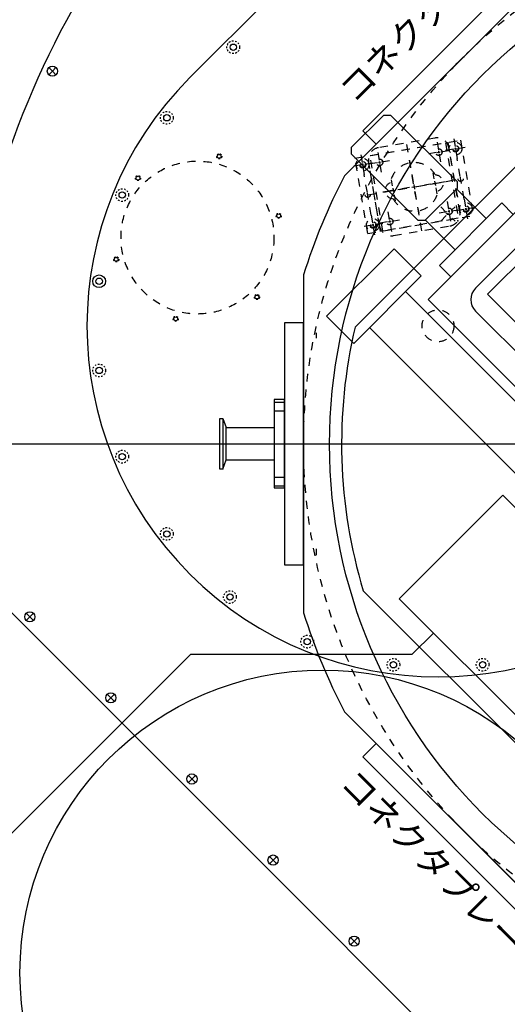
# Model space of a CAD drawing. Extents: x -12691 to 18517, y -4097 to 7845.
# Drawn here: x -2081 to -1698, y 439 to 1212 of the extents above; entities that cross this region are included whole.
import ezdxf

# ---------------------------------------------------------------- set-up
doc = ezdxf.new("R2010")
doc.units = 0
doc.header["$MEASUREMENT"] = 0
doc.linetypes.add('HIDDEN', pattern=[0.25, 0.125, -0.125])
doc.layers.get('0').update_dxf_attribs({"linetype": 'CONTINUOUS'})
for name, color, linetype in [('DETECTOR', 9, 'CONTINUOUS'), ('DEWARASSY', 7, 'CONTINUOUS'), ('DIMENSION', 7, 'CONTINUOUS'), ('MOS', 164, 'CONTINUOUS'), ('OPTICALBENCH', 241, 'CONTINUOUS'), ('sumitomo cooler', 152, 'CONTINUOUS'), ('turret', 140, 'CONTINUOUS')]:
    doc.layers.add(name, color=color, linetype=linetype)

msp = doc.modelspace()

# ---------------------------------------------------------------- linework, layer by layer
for p, q in [((-1880.74351, 913.44552), (-1880.74351, 866.09552)), ((-1872.74351, 913.44552), (-1880.74351, 913.44552)), ((-1872.74351, 844.14552), (-1872.74351, 913.44552)), ((-1880.74351, 911.52401), (-1872.74351, 911.52401)), ((-1880.74351, 904.72401), (-1872.74351, 904.72401)), ((-1923.54351, 858.84552), (-1923.54351, 898.74552)), ((-1923.54351, 898.74552), (-1921.04351, 898.74552)), ((-1921.04351, 898.74552), (-1921.04351, 858.84552)), ((-1921.04351, 898.74552), (-1918.54351, 891.49552)), ((-1918.54351, 866.09552), (-1918.54351, 891.49552)), ((-1918.54351, 891.49552), (-1880.74351, 891.49552)), ((-1921.04351, 858.84552), (-1918.54351, 866.09552)), ((-1918.54351, 866.09552), (-1880.74351, 866.09552)), ((-1880.74351, 866.09552), (-1880.74351, 844.14552)), ((-1921.04351, 858.84552), (-1923.54351, 858.84552)), ((-1880.74351, 852.72401), (-1872.74351, 852.72401)), ((-1880.74351, 845.92401), (-1872.74351, 845.92401)), ((-1880.74351, 844.14552), (-1872.74351, 844.14552))]:
    msp.add_line(p, q)
at = {"layer": 'DETECTOR', "color": 126}
for p, q in [((-1673.46312, 1262.40095), (-1811.34894, 1124.51513)), ((-1662.85652, 1251.79435), (-1800.74234, 1113.90853)), ((-1811.34894, 1124.51513), (-1800.74234, 1113.90853)), ((-1811.34894, 633.07592), (-1800.74234, 643.68252)), ((-1800.74234, 643.68252), (-1662.85652, 505.7967)), ((-1811.34894, 633.07592), (-1673.46312, 495.19009))]:
    msp.add_line(p, q, dxfattribs=at)
at = {"layer": 'DETECTOR', "color": 9, "lineweight": -3}
for p, q in [((-1713.41465, 996.17525), (-1545.12324, 1164.46666)), ((-1310.36378, 593.12438), (-1713.41465, 996.17525))]:
    msp.add_line(p, q, dxfattribs=at)
at = {"layer": 'DEWARASSY', "color": 7}
for points in [[(-1637.99111, 1276.65975), (-1825.60774, 1089.04312)], [(-1857.74351, 1011.46051), (-1857.74351, 746.13053)], [(-1825.60774, 668.54792), (-1637.99111, 480.93129)]]:
    msp.add_lwpolyline(points, dxfattribs=at)
at = {"layer": 'DEWARASSY', "linetype": 'Continuous'}
for points in [[(-2054.93231, 1171.27117), (-2057.74883, 1174.08769)], [(-2054.93231, 1171.22355), (-2057.74883, 1168.40703)], [(-2054.9204, 1171.25926), (-2054.89659, 1171.23546)], [(-2054.9204, 1171.23546), (-2054.89659, 1171.25926)], [(-2054.88469, 1171.27117), (-2052.06817, 1174.08769)], [(-2054.88469, 1171.22355), (-2052.06817, 1168.40703)], [(-1526.73846, 185.83088), (-2120.70816, 779.80057)], [(-2072.6487, 743.05483), (-2075.46523, 745.87135)], [(-2072.6487, 743.00721), (-2075.46523, 740.19069)], [(-2072.6368, 743.04293), (-2072.61299, 743.01912)], [(-2072.6368, 743.01912), (-2072.61299, 743.04293)], [(-2072.60109, 743.05483), (-2069.78456, 745.87135)], [(-2072.60109, 743.00721), (-2069.78456, 740.19069)], [(-2009.00909, 679.41522), (-2011.82562, 682.23174)], [(-2008.96148, 679.41522), (-2006.14495, 682.23174)], [(-2009.00909, 679.3676), (-2011.82562, 676.55108)], [(-2008.99719, 679.40331), (-2008.97338, 679.37951)], [(-2008.99719, 679.37951), (-2008.97338, 679.40331)], [(-2008.96148, 679.3676), (-2006.14495, 676.55108)], [(-1945.36948, 615.77561), (-1948.18601, 618.59213)], [(-1945.32187, 615.77561), (-1942.50534, 618.59213)], [(-1945.36948, 615.72799), (-1948.18601, 612.91147)], [(-1945.35758, 615.7637), (-1945.33377, 615.7399)], [(-1945.35758, 615.7399), (-1945.33377, 615.7637)], [(-1945.32187, 615.72799), (-1942.50534, 612.91147)], [(-1881.72987, 552.136), (-1884.5464, 554.95252)], [(-1881.72987, 552.08838), (-1884.5464, 549.27186)], [(-1881.71797, 552.12409), (-1881.69416, 552.10029)], [(-1881.71797, 552.10029), (-1881.69416, 552.12409)], [(-1881.68226, 552.136), (-1878.86573, 554.95252)], [(-1881.68226, 552.08838), (-1878.86573, 549.27186)], [(-1818.09026, 488.49639), (-1820.90678, 491.31291)], [(-1818.09026, 488.44877), (-1820.90678, 485.63225)], [(-1818.07836, 488.48448), (-1818.05455, 488.46068)], [(-1818.07836, 488.46068), (-1818.05455, 488.48448)], [(-1818.04265, 488.49639), (-1815.22612, 491.31291)], [(-1818.04265, 488.44877), (-1815.22612, 485.63225)]]:
    msp.add_lwpolyline(points, dxfattribs=at)
msp.add_lwpolyline([(-1857.74351, 973.79552), (-1872.74351, 973.79552), (-1872.74351, 783.79552), (-1857.74351, 783.79552)], close=True, dxfattribs=at)
at = {"layer": 'DEWARASSY', "color": 7, "linetype": 'HIDDEN', "ltscale": 50}
msp.add_circle((-1427.74351, 878.79552), 430, dxfattribs=at)
at = {"layer": 'DEWARASSY', "linetype": 'Continuous'}
for centre, radius in [((-1427.38996, 878.44198), 410), ((-2054.9085, 1171.24736), 4), ((-2072.62489, 743.03102), 4), ((-2008.98528, 679.39141), 4), ((-1945.34567, 615.7518), 4), ((-1881.70606, 552.11219), 4), ((-1818.06645, 488.47258), 4)]:
    msp.add_circle(centre, radius, dxfattribs=at)
msp.add_arc((-1427.74351, 878.79552), 700, 81.869898, 188.130102, dxfattribs=at)
at = {"layer": 'DEWARASSY', "color": 7}
for start, end in [(152.14621, 162.85379), (197.14621, 207.85379)]:
    msp.add_arc((-1427.74351, 878.79552), 450, start, end, dxfattribs=at)
at = {"layer": 'DIMENSION', "color": 9, "linetype": 'Continuous'}
msp.add_line((-5500, 878.79552), (4077.07362, 878.79552), dxfattribs=at)
at = {"layer": 'MOS', "color": 9}
for p, q in [((-1760.0837, 991.93261), (-1540.8806, 1211.13571)), ((-1722.81917, 1000.91286), (-1549.86085, 1173.87118)), ((-1714.38848, 1055.58834), (-1737.64642, 1078.84629)), ((-1738.88662, 1031.0902), (-1762.14456, 1054.34815)), ((-1839.63321, 978.85113), (-1786.6002, 1031.88414)), ((-1786.6002, 1031.88414), (-1765.387, 1010.67094)), ((-1818.42001, 957.63793), (-1765.387, 1010.67094)), ((-1438.35011, 658.88531), (-1777.76137, 998.29657)), ((-1314.60643, 546.45534), (-1760.0837, 991.93261)), ((-1323.58668, 583.71986), (-1722.81917, 982.95235)), ((-1839.63321, 978.85113), (-1818.42001, 957.63793)), ((-1466.63438, 630.60104), (-1806.04564, 970.0123)), ((-1782.71111, 757.17316), (-1701.39383, 838.49044)), ((-1468.0486, 605.1452), (-1701.39383, 838.49044)), ((-1549.36588, 523.82792), (-1782.71111, 757.17316)), ((-1772.42031, 713.72384), (-1755.84106, 730.3031)), ((-2092.81519, 567.27723), (-1946.36858, 713.72384)), ((-1946.36858, 713.72384), (-1772.42031, 713.72384))]:
    msp.add_line(p, q, dxfattribs=at)
for points in [[(-1737.23333, 1079.25938), (-1762.55765, 1053.93506), (-1767.94581, 1053.93506), (-1820.12201, 1106.11126), (-1820.12201, 1111.49941), (-1794.79769, 1136.82374), (-1789.40954, 1136.82374), (-1737.23333, 1084.64753)], [(-1693.14119, 1058.87511), (-1742.17339, 1009.84292), (-1751.15365, 1018.82317), (-1702.12145, 1067.85537)]]:
    msp.add_lwpolyline(points, close=True, dxfattribs=at)
msp.add_circle((-1842.81519, 463.72384), 237.5, dxfattribs=at)
msp.add_arc((-1713.83891, 991.93261), 12.7, 135, 225, dxfattribs=at)
at = {"layer": 'OPTICALBENCH'}
msp.add_line((-1543.13614, 495.67787), (-1810.86116, 763.40289), dxfattribs=at)
msp.add_lwpolyline([(-1817.33324, 970.39195), (-1519.33993, 1268.38525)], dxfattribs=at)
at = {"layer": 'OPTICALBENCH', "ltscale": 50}
msp.add_arc((-1427.92029, 878.9723), 400, 166.78833279, 196.79351973, dxfattribs=at)
at = {"layer": 'sumitomo cooler', "linetype": 'Continuous'}
for p, q in [((-1847.74351, 965.79602), (-1847.74351, 961.79602)), ((-1847.74351, 796.29552), (-1847.74351, 791.29552))]:
    msp.add_line(p, q, dxfattribs=at)
at = {"layer": 'turret', "linetype": 'Continuous'}
msp.add_line((-1947.04273, 1166.16372), (-1715.11171, 1398.09474), dxfattribs=at)
at = {"layer": 'turret', "linetype": 'HIDDEN', "ltscale": 50}
for p, q in [((-1817.40971, 1102.93359), (-1734.61804, 1117.13004)), ((-1805.58233, 1104.96165), (-1746.44542, 1115.10198)), ((-1754.7072, 1118.75829), (-1799.0106, 1111.16149)), ((-1765.02852, 1045.96683), (-1776.8589, 1114.95989)), ((-1753.01586, 1115.4033), (-1751.97977, 1109.36094)), ((-1746.44542, 1115.10198), (-1736.30509, 1055.96507)), ((-1744.47419, 1115.43999), (-1734.33386, 1056.30308)), ((-1739.85581, 1118.09108), (-1738.81971, 1112.04873)), ((-1739.85581, 1118.09108), (-1738.81971, 1112.04873)), ((-1734.61804, 1117.13004), (-1724.47771, 1057.99314)), ((-1812.79133, 1105.58468), (-1811.75523, 1099.54232)), ((-1812.79133, 1105.58468), (-1811.75523, 1099.54232)), ((-1799.48762, 1107.43469), (-1798.45152, 1101.39234)), ((-1753.36954, 1107.39591), (-1759.4119, 1106.35982)), ((-1752.55131, 1107.53622), (-1750.83297, 1107.83086)), ((-1751.83946, 1108.54271), (-1751.54482, 1106.82438)), ((-1751.40451, 1106.00614), (-1750.36842, 1099.96378)), ((-1750.01474, 1107.97117), (-1743.97238, 1109.00726)), ((-1740.20949, 1110.0837), (-1746.25184, 1109.0476)), ((-1740.20949, 1110.0837), (-1746.25184, 1109.0476)), ((-1735.09861, 1060.76299), (-1743.70944, 1110.98008)), ((-1739.39125, 1110.224), (-1737.67292, 1110.51865)), ((-1739.39125, 1110.224), (-1737.67292, 1110.51865)), ((-1738.67941, 1111.23049), (-1738.38476, 1109.51216)), ((-1738.67941, 1111.23049), (-1738.38476, 1109.51216)), ((-1738.24446, 1108.69392), (-1737.20836, 1102.65157)), ((-1738.24446, 1108.69392), (-1737.20836, 1102.65157)), ((-1736.85468, 1110.65895), (-1730.81233, 1111.69505)), ((-1736.85468, 1110.65895), (-1730.81233, 1111.69505)), ((-1812.15939, 1097.7463), (-1818.20175, 1096.7102)), ((-1812.15939, 1097.7463), (-1818.20175, 1096.7102)), ((-1807.26938, 1043.79668), (-1817.40971, 1102.93359)), ((-1812.32677, 1097.7176), (-1810.60844, 1098.01224)), ((-1812.32677, 1097.7176), (-1810.60844, 1098.01224)), ((-1811.61493, 1098.72409), (-1811.32028, 1097.00576)), ((-1811.61493, 1098.72409), (-1811.32028, 1097.00576)), ((-1809.7902, 1098.15255), (-1803.74785, 1099.18864)), ((-1809.7902, 1098.15255), (-1803.74785, 1099.18864)), ((-1797.41323, 1045.48673), (-1807.55356, 1104.62364)), ((-1798.17798, 1049.94664), (-1806.78881, 1100.16373)), ((-1799.84129, 1099.42731), (-1805.88365, 1098.39121)), ((-1795.442, 1045.82474), (-1805.58233, 1104.96165)), ((-1799.02306, 1099.56761), (-1797.30473, 1099.86226)), ((-1798.31122, 1100.5741), (-1798.01657, 1098.85577)), ((-1797.87626, 1098.03753), (-1796.84017, 1091.99518)), ((-1796.48649, 1100.00256), (-1790.44413, 1101.03866)), ((-1771.55213, 1084.01158), (-1774.46748, 1101.01344)), ((-1734.7741, 1088.4553), (-1737.20836, 1102.65157)), ((-1811.17998, 1096.18752), (-1810.14388, 1090.14516)), ((-1811.17998, 1096.18752), (-1810.14388, 1090.14516)), ((-1807.70962, 1075.9489), (-1810.14388, 1090.14516)), ((-1755.20944, 1086.81389), (-1756.00376, 1091.44628)), ((-1807.41147, 1074.21016), (-1734.47595, 1086.71656)), ((-1787.89482, 1081.20926), (-1788.68915, 1085.84165)), ((-1771.24792, 1082.23747), (-1770.6395, 1078.68925)), ((-1767.3955, 1081.07178), (-1750.39364, 1083.98713)), ((-1758.14923, 1082.65726), (-1762.78162, 1081.86293)), ((-1756.37513, 1082.96147), (-1752.82691, 1083.56989)), ((-1754.90523, 1085.03978), (-1754.29681, 1081.49157)), ((-1751.05281, 1083.8741), (-1746.42041, 1084.66842)), ((-1734.26184, 1085.46787), (-1734.69207, 1087.97695)), ((-1731.74354, 1070.78156), (-1734.18337, 1085.01026)), ((-1807.19736, 1072.96146), (-1807.62759, 1075.47055)), ((-1790.83462, 1077.05263), (-1795.46701, 1076.2583)), ((-1774.49193, 1079.85494), (-1791.49379, 1076.9396)), ((-1789.06051, 1077.35684), (-1785.5123, 1077.96526)), ((-1787.59061, 1079.43515), (-1786.9822, 1075.88694)), ((-1786.67799, 1074.11283), (-1785.88366, 1069.48044)), ((-1783.73819, 1078.26947), (-1779.1058, 1079.06379)), ((-1772.71782, 1080.15915), (-1769.16961, 1080.76757)), ((-1770.33529, 1076.91515), (-1767.41995, 1059.91329)), ((-1753.9926, 1079.71746), (-1753.19827, 1075.08507)), ((-1804.67906, 1058.27515), (-1807.11889, 1072.50385)), ((-1745.04725, 1068.93155), (-1744.01116, 1062.88919)), ((-1731.74354, 1070.78156), (-1730.70745, 1064.7392)), ((-1731.74354, 1070.78156), (-1730.70745, 1064.7392)), ((-1791.51901, 1060.96294), (-1790.48291, 1054.92058)), ((-1745.40093, 1060.92416), (-1751.44329, 1059.88807)), ((-1750.14345, 1064.81007), (-1738.82974, 1053.49636)), ((-1750.14345, 1053.49636), (-1738.82974, 1064.81007)), ((-1744.5827, 1061.06447), (-1742.86437, 1061.35911)), ((-1743.87085, 1062.07095), (-1743.57621, 1060.35262)), ((-1743.4359, 1059.53439), (-1742.39981, 1053.49203)), ((-1742.04613, 1061.49942), (-1736.00377, 1062.53551)), ((-1732.09722, 1062.77417), (-1738.13958, 1061.73808)), ((-1732.09722, 1062.77417), (-1738.13958, 1061.73808)), ((-1731.27899, 1062.91448), (-1729.56066, 1063.20912)), ((-1731.27899, 1062.91448), (-1729.56066, 1063.20912)), ((-1730.56714, 1063.92097), (-1730.2725, 1062.20264)), ((-1730.56714, 1063.92097), (-1730.2725, 1062.20264)), ((-1730.13219, 1061.3844), (-1729.0961, 1055.34204)), ((-1730.13219, 1061.3844), (-1729.0961, 1055.34204)), ((-1728.74242, 1063.34943), (-1722.70006, 1064.38552)), ((-1728.74242, 1063.34943), (-1722.70006, 1064.38552)), ((-1807.26938, 1043.79668), (-1724.47771, 1057.99314)), ((-1804.67906, 1058.27515), (-1803.64297, 1052.2328)), ((-1804.67906, 1058.27515), (-1803.64297, 1052.2328)), ((-1803.50266, 1051.41456), (-1803.20802, 1049.69623)), ((-1803.50266, 1051.41456), (-1803.20802, 1049.69623)), ((-1801.67794, 1050.84302), (-1795.63558, 1051.87912)), ((-1801.67794, 1050.84302), (-1795.63558, 1051.87912)), ((-1791.87269, 1052.95555), (-1797.91504, 1051.91946)), ((-1736.30509, 1055.96507), (-1795.442, 1045.82474)), ((-1791.05445, 1053.09586), (-1789.33612, 1053.3905)), ((-1790.34261, 1054.10235), (-1790.04796, 1052.38402)), ((-1789.90766, 1051.56578), (-1788.87156, 1045.52342)), ((-1788.51788, 1053.53081), (-1782.47553, 1054.5669)), ((-1804.04713, 1050.43677), (-1810.08948, 1049.40068)), ((-1804.04713, 1050.43677), (-1810.08948, 1049.40068)), ((-1804.21451, 1050.40807), (-1802.49617, 1050.70272)), ((-1804.21451, 1050.40807), (-1802.49617, 1050.70272)), ((-1803.06771, 1048.87799), (-1802.03162, 1042.83564)), ((-1803.06771, 1048.87799), (-1802.03162, 1042.83564)), ((-1787.18022, 1042.16843), (-1742.87682, 1049.76523))]:
    msp.add_line(p, q, dxfattribs=at)
at = {"layer": 'turret', "linetype": 'HIDDEN', "ltscale": 10}
for centre, radius in [((-1912.92483, 1190.02857), 5), ((-1965.05185, 1134.65605), 5), ((-1923.95249, 1104.40282), 2), ((-1987.7036, 1087.32076), 2), ((-2000.0655, 1074.01063), 5), ((-1877.28345, 1057.73377), 2), ((-2004.78566, 1023.56966), 2), ((-1894.3655, 993.98266), 2), ((-1958.11661, 976.90061), 2), ((-2018.1899, 936.34215), 5), ((-2000.0655, 868.70097), 5), ((-1965.05185, 808.05555), 5), ((-1915.53507, 758.53877), 5), ((-1854.88964, 723.52512), 5), ((-1787.24846, 705.40072), 5), ((-1717.22116, 705.40072), 5)]:
    msp.add_circle(centre, radius, dxfattribs=at)
at = {"layer": 'turret', "linetype": 'Continuous', "ltscale": 10}
for centre, radius in [((-1912.92483, 1190.02857), 2.5), ((-1965.05185, 1134.65605), 2.5), ((-1923.95249, 1104.40282), 1.5), ((-1987.7036, 1087.32076), 1.5), ((-2000.0655, 1074.01063), 2.5), ((-1877.28345, 1057.73377), 1.5), ((-2004.78566, 1023.56966), 1.5), ((-2018.1899, 1006.36945), 2.5), ((-1894.3655, 993.98266), 1.5), ((-1958.11661, 976.90061), 1.5), ((-2018.1899, 936.34215), 2.5), ((-2000.0655, 868.70097), 2.5), ((-1965.05185, 808.05555), 2.5), ((-1915.53507, 758.53877), 2.5), ((-1854.88964, 723.52512), 2.5), ((-1787.24846, 705.40072), 2.5), ((-1717.22116, 705.40072), 2.5)]:
    msp.add_circle(centre, radius, dxfattribs=at)
at = {"layer": 'turret', "linetype": 'HIDDEN', "ltscale": 50}
for centre, radius in [((-1738.53208, 1110.37133), 5), ((-1738.53208, 1110.37133), 2.5), ((-1738.53208, 1110.37133), 2.5), ((-1751.69214, 1107.68354), 2.6), ((-1738.53208, 1110.37133), 2.01284), ((-1941.03455, 1040.65171), 60), ((-1811.4676, 1097.86492), 5), ((-1811.4676, 1097.86492), 2.5), ((-1811.4676, 1097.86492), 2.5), ((-1811.4676, 1097.86492), 2.01284), ((-1798.16389, 1099.71493), 2.6), ((-1734.47595, 1086.71656), 2), ((-1807.41147, 1074.21016), 2), ((-1730.41982, 1063.0618), 5), ((-1743.72353, 1061.21179), 2.6), ((-1730.41982, 1063.0618), 2.5), ((-1730.41982, 1063.0618), 2.5), ((-1730.41982, 1063.0618), 2.01284), ((-1803.35534, 1050.5554), 5), ((-1803.35534, 1050.5554), 2.5), ((-1803.35534, 1050.5554), 2.5), ((-1803.35534, 1050.5554), 2.01284), ((-1790.19528, 1053.24318), 2.6), ((-1752.23481, 971.3558), 12.5)]:
    msp.add_circle(centre, radius, dxfattribs=at)
at = {"layer": 'turret', "ltscale": 10}
msp.add_circle((-2018.1899, 1006.36945), 5, dxfattribs=at)
at = {"layer": 'turret', "linetype": 'Continuous'}
for centre, start, end in [((-1520.30379, 1203.28682), 315, 135), ((-1752.23481, 971.3558), 135, 315)]:
    msp.add_arc(centre, 275.5, start, end, dxfattribs=at)
at = {"layer": 'turret', "linetype": 'HIDDEN', "ltscale": 50}
for centre, radius, start, end in [((-1753.09743, 1109.3703), 9.525, 9.73, 99.73), ((-1797.40083, 1101.77351), 9.525, 99.73, 189.73), ((-1770.94371, 1080.46336), 19.05, 29.20802966, 170.25197034), ((-1754.60102, 1083.26568), 6.5, 291.97450706, 87.48549294), ((-1787.28641, 1077.66105), 6.5, 111.97450706, 267.48549294), ((-1770.94371, 1080.46336), 19.05, 209.20802966, 350.25197034), ((-1744.4866, 1059.15321), 9.525, 279.73, 9.73), ((-1788.79, 1051.55642), 9.525, 189.73, 279.73)]:
    msp.add_arc(centre, radius, start, end, dxfattribs=at)
for p in [(-1770.94371, 1080.46336), (-1744.4866, 1059.15321), (-1736.64569, 1053.74528)]:
    msp.add_point(p, dxfattribs=at)

# ---------------------------------------------------------------- texts
at = {"layer": 'DETECTOR', "color": 126, "char_height": 20, "width": 199.6269036, "attachment_point": 1}
for insert, rotation in [((-1831.7075, 1158.87451), 45), ((-1816.26137, 625.07455), 315)]:
    msp.add_mtext('{\\fMS UI Gothic|b0|i0|c128|p17;コネクタプレート}', dxfattribs=dict(at, insert=insert, rotation=rotation))

doc.saveas('drawing.dxf')
